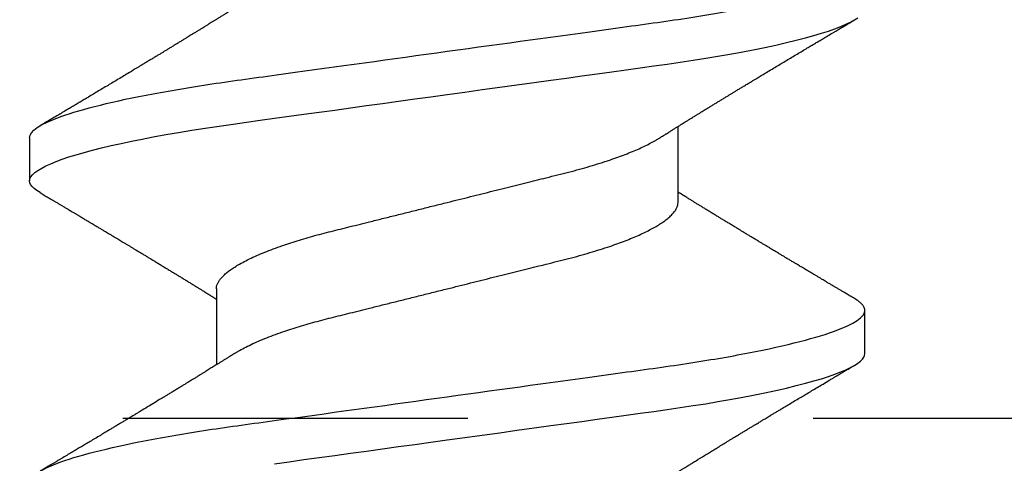
# Model space of a CAD drawing. Units: inches. Extents: x -114 to 104, y 0 to 72.
# Drawn here: x 77 to 78, y 24 to 24 of the extents above; entities that cross this region are included whole.
import ezdxf

# ---------------------------------------------------------------- set-up
doc = ezdxf.new("R2010")
doc.units = ezdxf.units.IN
doc.header["$LTSCALE"] = 0.3
doc.header["$MEASUREMENT"] = 0
doc.linetypes.add('HIDDEN2', pattern=[0.1875, 0.125, -0.0625])
doc.layers.get('0').update_dxf_attribs({"linetype": 'CONTINUOUS'})
doc.layers.add('DIES', color=251, linetype='HIDDEN2')
doc.layers.add('HARD_OBJECT', color=13, linetype='CONTINUOUS')

# ---------------------------------------------------------------- blocks, each defined once
blk = doc.blocks.new('930034_Body')
at = {"layer": 'HARD_OBJECT'}
for p, q in [((0.26875, 0.121), (0.25625, 0.121)), ((0.225, 0.06687), (0.20298, 0.06687)), ((0.25, -0.06687), (0.27202, -0.06687)), ((0.20625, -0.121), (0.21875, -0.121))]:
    blk.add_line(p, q, dxfattribs=at)
at = {"layer": 'HARD_OBJECT', "flags": 128}
for points in [[(0.17436, 0.05004), (0.17494, 0.04582), (0.17553, 0.0415), (0.17614, 0.03709), (0.17676, 0.0326), (0.17739, 0.02803), (0.17803, 0.0234), (0.17867, 0.01872), (0.17931, 0.01408), (0.17996, 0.0094), (0.1806, 0.00471), (0.18125, 0), (0.18195, -0.00508), (0.18265, -0.01015), (0.18334, -0.01519), (0.18403, -0.02019), (0.18471, -0.02514), (0.18539, -0.03003), (0.18601, -0.03456), (0.18662, -0.03902), (0.18723, -0.04339), (0.18782, -0.04767), (0.18839, -0.05184), (0.18895, -0.05591), (0.1895, -0.05986), (0.19003, -0.06372), (0.19059, -0.06752), (0.19116, -0.07127), (0.19173, -0.07487), (0.19232, -0.0784), (0.19292, -0.08183), (0.19353, -0.08517), (0.1942, -0.08865), (0.19488, -0.092), (0.19556, -0.0952), (0.19626, -0.09824), (0.19695, -0.10112), (0.19765, -0.10382), (0.19831, -0.1062), (0.19897, -0.10841), (0.19963, -0.11045), (0.20028, -0.11231), (0.20093, -0.114), (0.20157, -0.1155), (0.2022, -0.11682), (0.20282, -0.11796), (0.20343, -0.11891), (0.20403, -0.11968), (0.20461, -0.12026), (0.20517, -0.12068), (0.20572, -0.12092), (0.20625, -0.121), (0.20625, -0.121)], [(0.25283, 0.11797), (0.25343, 0.11891), (0.25403, 0.11968), (0.25461, 0.12026), (0.25517, 0.12068), (0.25572, 0.12092), (0.25625, 0.121), (0.25683, 0.12091), (0.25742, 0.12062), (0.25803, 0.12014), (0.25865, 0.11946), (0.25929, 0.11857), (0.25995, 0.11748), (0.26057, 0.11627), (0.26121, 0.11487), (0.26185, 0.11329), (0.2625, 0.11152), (0.26316, 0.10958), (0.26381, 0.10747), (0.26447, 0.10518), (0.26513, 0.10273), (0.26579, 0.10012), (0.26645, 0.09736), (0.26709, 0.0945), (0.26772, 0.09151), (0.26835, 0.0884), (0.26897, 0.08517), (0.26963, 0.08156), (0.27027, 0.07784), (0.2709, 0.07401), (0.27152, 0.0701), (0.27212, 0.06611), (0.2727, 0.06205), (0.27324, 0.05816), (0.27379, 0.05415), (0.27436, 0.05004), (0.27494, 0.04582), (0.27553, 0.0415), (0.27614, 0.03709), (0.27676, 0.0326), (0.27739, 0.02803), (0.27803, 0.0234), (0.27867, 0.01872), (0.27931, 0.01408), (0.27996, 0.0094), (0.2806, 0.00471), (0.28125, 0), (0.28195, -0.00508), (0.28265, -0.01015), (0.28334, -0.01519), (0.28403, -0.02019), (0.28471, -0.02514), (0.28539, -0.03003), (0.28601, -0.03456), (0.28662, -0.03902), (0.28723, -0.04339), (0.28782, -0.04767), (0.28839, -0.05184), (0.28895, -0.05591), (0.2895, -0.05986), (0.29003, -0.06372), (0.29059, -0.06752), (0.29116, -0.07127), (0.29173, -0.07487), (0.29232, -0.0784), (0.29292, -0.08183), (0.29353, -0.08517), (0.2942, -0.08865), (0.29488, -0.092), (0.29556, -0.0952), (0.29626, -0.09824), (0.29695, -0.10112), (0.29765, -0.10382), (0.29831, -0.1062), (0.29897, -0.10841), (0.29963, -0.11045), (0.30028, -0.11231), (0.30093, -0.114), (0.30157, -0.1155), (0.3022, -0.11682), (0.30282, -0.11796), (0.30343, -0.11891)]]:
    blk.add_lwpolyline(points, dxfattribs=at)
at = {"layer": 'HARD_OBJECT'}
for points, knots in [([(0.16875, 0.121), (0.17055, 0.121), (0.17266, 0.11806), (0.17706, 0.10579), (0.17935, 0.09648), (0.18253, 0.07951), (0.18354, 0.07338), (0.18544, 0.06058), (0.18632, 0.05393), (0.18929, 0.03237), (0.19152, 0.01621), (0.19598, -0.01621), (0.19821, -0.03237), (0.20118, -0.05393), (0.20206, -0.06058), (0.20396, -0.07338), (0.20497, -0.07951), (0.20815, -0.09648), (0.21044, -0.10579), (0.21484, -0.11806), (0.21695, -0.121), (0.21875, -0.121)], [0, 0, 0, 0, 0.125, 0.125, 0.25, 0.25, 0.3125, 0.3125, 0.375, 0.375, 0.5, 0.5, 0.625, 0.625, 0.6875, 0.6875, 0.75, 0.75, 0.875, 0.875, 1, 1, 1, 1]), ([(0.26875, 0.121), (0.27055, 0.121), (0.27266, 0.11806), (0.27706, 0.10579), (0.27935, 0.09648), (0.28253, 0.07951), (0.28354, 0.07338), (0.28544, 0.06058), (0.28632, 0.05393), (0.28929, 0.03237), (0.29152, 0.01621), (0.29598, -0.01621), (0.29821, -0.03237), (0.30118, -0.05393), (0.30206, -0.06058), (0.30396, -0.07338), (0.30497, -0.07951), (0.30815, -0.09648), (0.31044, -0.10579), (0.31484, -0.11806), (0.31695, -0.121), (0.31875, -0.121)], [0, 0, 0, 0, 0.125, 0.125, 0.25, 0.25, 0.3125, 0.3125, 0.375, 0.375, 0.5, 0.5, 0.625, 0.625, 0.6875, 0.6875, 0.75, 0.75, 0.875, 0.875, 1, 1, 1, 1]), ([(0.20636, 0.06147), (0.20614, 0.06181), (0.20574, 0.06245), (0.2052, 0.06332), (0.20473, 0.06407), (0.20429, 0.06477), (0.20385, 0.06548), (0.2034, 0.06619), (0.20298, 0.06688), (0.2026, 0.0675), (0.20224, 0.06807), (0.20188, 0.06865), (0.20151, 0.06925), (0.2011, 0.06991), (0.20066, 0.07062), (0.20017, 0.07142), (0.19967, 0.07223), (0.19919, 0.07302), (0.19876, 0.07372), (0.19839, 0.07432), (0.19806, 0.07485), (0.19771, 0.07542), (0.19729, 0.07611), (0.19678, 0.07695), (0.1962, 0.07789), (0.19558, 0.0789), (0.19497, 0.07991), (0.19439, 0.08086), (0.19387, 0.08172), (0.19338, 0.08253), (0.19267, 0.0837), (0.1917, 0.0853), (0.19045, 0.08736), (0.18942, 0.08906), (0.18867, 0.09032), (0.18822, 0.09106), (0.18781, 0.09175), (0.18738, 0.09245), (0.1869, 0.09325), (0.18634, 0.09419), (0.18573, 0.0952), (0.18511, 0.09623), (0.18454, 0.09719), (0.18396, 0.09815), (0.18331, 0.09924), (0.18253, 0.10055), (0.18168, 0.10198), (0.18083, 0.1034), (0.18004, 0.10472), (0.17929, 0.10598), (0.17855, 0.10722), (0.17778, 0.10852), (0.17696, 0.1099), (0.17625, 0.1111), (0.17567, 0.11207), (0.17525, 0.11277), (0.17484, 0.11347), (0.17443, 0.11416), (0.17398, 0.11491), (0.17347, 0.11578), (0.17285, 0.11682), (0.17241, 0.11757), (0.17217, 0.11797)], [0, 0, 0, 0, 0.018561, 0.034164, 0.046854, 0.058765, 0.071581, 0.084744, 0.097102, 0.108181, 0.117783, 0.127967, 0.138781, 0.149997, 0.163012, 0.177069, 0.192261, 0.206563, 0.218984, 0.229607, 0.238624, 0.247466, 0.260003, 0.275178, 0.292073, 0.310078, 0.329023, 0.345847, 0.360529, 0.374702, 0.388583, 0.422956, 0.459607, 0.498088, 0.513154, 0.526293, 0.537483, 0.549327, 0.563668, 0.580032, 0.598985, 0.617207, 0.634501, 0.649684, 0.668346, 0.691984, 0.718935, 0.743956, 0.767157, 0.788844, 0.810324, 0.832992, 0.857346, 0.883375, 0.896126, 0.908595, 0.920783, 0.932688, 0.945064, 0.960316, 0.978627, 1, 1, 1, 1]), ([(0.25283, 0.11797), (0.25259, 0.11756), (0.25212, 0.11677), (0.25147, 0.11568), (0.25091, 0.11473), (0.25042, 0.1139), (0.24997, 0.11314), (0.24954, 0.11241), (0.24916, 0.11177), (0.24884, 0.11123), (0.24858, 0.1108), (0.24835, 0.11041), (0.24813, 0.11005), (0.2479, 0.10965), (0.24761, 0.10917), (0.24726, 0.10859), (0.24685, 0.10789), (0.24642, 0.10716), (0.24601, 0.10649), (0.24567, 0.10592), (0.24538, 0.10542), (0.24509, 0.10494), (0.24482, 0.10448), (0.24453, 0.10399), (0.24421, 0.10346), (0.24386, 0.10288), (0.24352, 0.1023), (0.2432, 0.10177), (0.24293, 0.10132), (0.24267, 0.10089), (0.24243, 0.10048), (0.24218, 0.10007), (0.24194, 0.09967), (0.24168, 0.09923), (0.24137, 0.0987), (0.24099, 0.09808), (0.24055, 0.09734), (0.24009, 0.09657), (0.23963, 0.09581), (0.23924, 0.09515), (0.23887, 0.09454), (0.23849, 0.09391), (0.23807, 0.0932), (0.23762, 0.09245), (0.23717, 0.09171), (0.23671, 0.09095), (0.23622, 0.09013), (0.23569, 0.08924), (0.23514, 0.08833), (0.2346, 0.08745), (0.23412, 0.08665), (0.23368, 0.08593), (0.23327, 0.08525), (0.23282, 0.0845), (0.23228, 0.08362), (0.23168, 0.08262), (0.23105, 0.08159), (0.23043, 0.08057), (0.22986, 0.07963), (0.22933, 0.07876), (0.22881, 0.07791), (0.22826, 0.07701), (0.22766, 0.07604), (0.22708, 0.07508), (0.22652, 0.07417), (0.22599, 0.07331), (0.22548, 0.07247), (0.22499, 0.07168), (0.22451, 0.07091), (0.22399, 0.07006), (0.22343, 0.06915), (0.22291, 0.06831), (0.22247, 0.0676), (0.22219, 0.06715), (0.22204, 0.06692), (0.22202, 0.06687)], [0, 0, 0, 0, 0.024375, 0.045728, 0.064063, 0.079595, 0.094258, 0.108518, 0.122375, 0.131579, 0.140011, 0.147596, 0.154335, 0.161341, 0.170685, 0.182412, 0.195732, 0.21154, 0.224736, 0.235358, 0.244808, 0.253823, 0.263329, 0.271895, 0.282372, 0.294515, 0.305987, 0.316205, 0.32517, 0.332883, 0.341216, 0.349152, 0.356824, 0.364788, 0.374982, 0.387573, 0.401223, 0.418158, 0.43292, 0.445761, 0.456951, 0.468626, 0.482797, 0.498189, 0.512624, 0.526705, 0.542656, 0.560453, 0.578864, 0.596188, 0.612229, 0.626129, 0.638479, 0.652164, 0.670221, 0.690078, 0.710852, 0.731113, 0.749805, 0.766404, 0.782146, 0.799894, 0.819634, 0.839321, 0.856307, 0.873106, 0.890234, 0.905859, 0.91977, 0.935938, 0.955548, 0.973526, 0.986002, 0.997427, 1, 1, 1, 1]), ([(0.30636, 0.06146), (0.30622, 0.06168), (0.30598, 0.06208), (0.30565, 0.06259), (0.30542, 0.06297), (0.30524, 0.06325), (0.30502, 0.0636), (0.30472, 0.06409), (0.30428, 0.06478), (0.30381, 0.06554), (0.30334, 0.06629), (0.3029, 0.06701), (0.30248, 0.06768), (0.30208, 0.06834), (0.30166, 0.069), (0.30124, 0.06969), (0.3008, 0.07039), (0.30035, 0.07113), (0.29987, 0.07191), (0.29937, 0.07272), (0.29891, 0.07347), (0.2985, 0.07413), (0.29811, 0.07477), (0.2977, 0.07544), (0.29725, 0.07618), (0.29675, 0.077), (0.29622, 0.07786), (0.29567, 0.07876), (0.29513, 0.07965), (0.2946, 0.08052), (0.29411, 0.08132), (0.29366, 0.08207), (0.2932, 0.08282), (0.29272, 0.08361), (0.29221, 0.08446), (0.29165, 0.08538), (0.29105, 0.08638), (0.29044, 0.08738), (0.28989, 0.0883), (0.28941, 0.08909), (0.28866, 0.09034), (0.28742, 0.09239), (0.28573, 0.09521), (0.28387, 0.09831), (0.28207, 0.10132), (0.28064, 0.10372), (0.27959, 0.10547), (0.27891, 0.10661), (0.27824, 0.10774), (0.27757, 0.10887), (0.27683, 0.11012), (0.27615, 0.11125), (0.27559, 0.1122), (0.27521, 0.11284), (0.27488, 0.1134), (0.27455, 0.11396), (0.27414, 0.11465), (0.2736, 0.11555), (0.27292, 0.1167), (0.27243, 0.11753), (0.27217, 0.11797)], [0, 0, 0, 0, 0.0117977, 0.0210324, 0.0276994, 0.0319436, 0.0360973, 0.0463253, 0.0583627, 0.0731898, 0.08664, 0.098939, 0.1112168, 0.1227229, 0.1339463, 0.1467988, 0.1596033, 0.1713617, 0.1860996, 0.2012442, 0.2145537, 0.2259236, 0.2367933, 0.2484677, 0.2617507, 0.2761831, 0.2920245, 0.3076167, 0.3239453, 0.339542, 0.3537853, 0.3665646, 0.3792561, 0.3937071, 0.4083097, 0.4245218, 0.4426541, 0.4612363, 0.4775216, 0.4914637, 0.5034658, 0.5435656, 0.6001438, 0.6528738, 0.7079004, 0.7593373, 0.779517, 0.8005728, 0.8199313, 0.8390849, 0.8600264, 0.8861929, 0.8988926, 0.910106, 0.9198319, 0.928765, 0.9394093, 0.9562792, 0.9764749, 1, 1, 1, 1]), ([(0.225, 0.06687), (0.22523, 0.06686), (0.22569, 0.06683), (0.22641, 0.06659), (0.22715, 0.06621), (0.22791, 0.06566), (0.22869, 0.06496), (0.22948, 0.0641), (0.23028, 0.06308), (0.23109, 0.06191), (0.23196, 0.0605), (0.23289, 0.05882), (0.23387, 0.05684), (0.23485, 0.05467), (0.23582, 0.05231), (0.23678, 0.04978), (0.23768, 0.04723), (0.23851, 0.04469), (0.23928, 0.04221), (0.24003, 0.03964), (0.24075, 0.03701), (0.24145, 0.03433), (0.24212, 0.03159), (0.24282, 0.0288), (0.24354, 0.02591), (0.24433, 0.02274), (0.24519, 0.01929), (0.24612, 0.01555), (0.24708, 0.01173), (0.24804, 0.00786), (0.24902, 0.00394), (0.24995, 0.00019), (0.25084, -0.00337), (0.25168, -0.00673), (0.25251, -0.01006), (0.25333, -0.01335), (0.25413, -0.01657), (0.25491, -0.01972), (0.25568, -0.02278), (0.25642, -0.02576), (0.25719, -0.02883), (0.25797, -0.03198), (0.25877, -0.0352), (0.2596, -0.03832), (0.26047, -0.04135), (0.26136, -0.04429), (0.26224, -0.04697), (0.26308, -0.0494), (0.2639, -0.05159), (0.26473, -0.05366), (0.26556, -0.0556), (0.2664, -0.05739), (0.26723, -0.05903), (0.26797, -0.06039), (0.26844, -0.06114), (0.26864, -0.06145)], [0, 0, 0, 0, 0.01722, 0.03466, 0.052302, 0.070128, 0.088116, 0.10592, 0.123837, 0.141845, 0.159921, 0.181492, 0.203082, 0.224649, 0.246152, 0.26755, 0.288804, 0.306838, 0.324717, 0.342419, 0.359925, 0.377216, 0.394078, 0.411135, 0.428393, 0.445835, 0.466811, 0.487986, 0.509323, 0.530783, 0.552326, 0.573911, 0.592375, 0.610812, 0.629197, 0.647504, 0.66571, 0.683467, 0.701082, 0.718533, 0.735801, 0.756094, 0.776173, 0.796493, 0.817095, 0.837948, 0.859019, 0.877187, 0.895465, 0.913829, 0.932252, 0.95071, 0.968847, 0.986966, 1, 1, 1, 1]), ([(0.20636, 0.06145), (0.20654, 0.06116), (0.20705, 0.06035), (0.20789, 0.05882), (0.20887, 0.05684), (0.20985, 0.05467), (0.21082, 0.05231), (0.21178, 0.04978), (0.21268, 0.04723), (0.21351, 0.04469), (0.21428, 0.04221), (0.21503, 0.03964), (0.21575, 0.03701), (0.21645, 0.03433), (0.21712, 0.03159), (0.21782, 0.0288), (0.21854, 0.02591), (0.21933, 0.02274), (0.22019, 0.01929), (0.22112, 0.01555), (0.22208, 0.01173), (0.22304, 0.00786), (0.22402, 0.00394), (0.22495, 0.00019), (0.22584, -0.00337), (0.22668, -0.00673), (0.22751, -0.01006), (0.22833, -0.01335), (0.22913, -0.01657), (0.22991, -0.01972), (0.23068, -0.02278), (0.23142, -0.02576), (0.23219, -0.02883), (0.23297, -0.03198), (0.23377, -0.0352), (0.2346, -0.03832), (0.23547, -0.04135), (0.23636, -0.04429), (0.23724, -0.04697), (0.23808, -0.0494), (0.2389, -0.05159), (0.23973, -0.05366), (0.24056, -0.0556), (0.2414, -0.05739), (0.24223, -0.05903), (0.24305, -0.06051), (0.24387, -0.06185), (0.24473, -0.0631), (0.24563, -0.06424), (0.24656, -0.06521), (0.24746, -0.06596), (0.24834, -0.06649), (0.24919, -0.06681), (0.24973, -0.06685), (0.25, -0.06687)], [0, 0, 0, 0, 0.012097, 0.033668, 0.055258, 0.076826, 0.098329, 0.119727, 0.14098, 0.159015, 0.176894, 0.194596, 0.212101, 0.229392, 0.246255, 0.263311, 0.280569, 0.298011, 0.318987, 0.340162, 0.361499, 0.38296, 0.404503, 0.426088, 0.444551, 0.462988, 0.481373, 0.499681, 0.517886, 0.535644, 0.553258, 0.570709, 0.587977, 0.608271, 0.628349, 0.64867, 0.669272, 0.690125, 0.711196, 0.729364, 0.747642, 0.766006, 0.784429, 0.802887, 0.821024, 0.839143, 0.857221, 0.875234, 0.896558, 0.917716, 0.938672, 0.959393, 0.979845, 1, 1, 1, 1]), ([(0.16864, -0.06146), (0.16883, -0.06176), (0.16916, -0.06229), (0.16961, -0.06301), (0.16997, -0.06359), (0.1703, -0.06412), (0.17067, -0.06471), (0.1711, -0.0654), (0.1716, -0.06621), (0.17212, -0.06704), (0.17261, -0.06783), (0.17305, -0.06855), (0.17344, -0.06917), (0.17381, -0.06976), (0.17414, -0.0703), (0.17447, -0.07083), (0.17479, -0.07135), (0.17514, -0.07193), (0.17554, -0.07257), (0.17595, -0.07324), (0.17635, -0.07388), (0.17672, -0.07449), (0.17707, -0.07507), (0.17744, -0.07566), (0.17781, -0.07628), (0.17833, -0.07712), (0.17899, -0.0782), (0.1798, -0.07953), (0.18051, -0.08069), (0.1811, -0.08167), (0.18157, -0.08244), (0.18199, -0.08314), (0.18237, -0.08376), (0.18275, -0.08439), (0.18319, -0.08511), (0.1837, -0.08595), (0.18424, -0.08686), (0.1848, -0.08777), (0.18534, -0.08867), (0.18581, -0.08946), (0.1862, -0.0901), (0.18649, -0.09058), (0.18676, -0.09103), (0.18705, -0.09151), (0.18739, -0.09207), (0.18774, -0.09266), (0.18807, -0.09321), (0.18842, -0.09378), (0.18882, -0.09446), (0.18932, -0.09529), (0.18986, -0.09619), (0.19049, -0.09724), (0.19123, -0.09847), (0.19208, -0.0999), (0.19296, -0.10137), (0.19381, -0.1028), (0.19466, -0.10422), (0.19552, -0.10567), (0.19646, -0.10723), (0.19745, -0.10891), (0.19824, -0.11023), (0.19878, -0.11114), (0.19904, -0.11158), (0.19927, -0.11197), (0.19948, -0.11231), (0.19966, -0.11262), (0.19986, -0.11295), (0.20011, -0.11338), (0.20046, -0.11397), (0.20092, -0.11474), (0.20147, -0.11567), (0.20212, -0.11677), (0.20259, -0.11755), (0.20283, -0.11797)], [0, 0, 0, 0, 0.0158766, 0.0285907, 0.0382349, 0.0472599, 0.0567574, 0.0699829, 0.084489, 0.0998608, 0.1144892, 0.1268684, 0.1378874, 0.1479311, 0.1584274, 0.1667777, 0.1759528, 0.186229, 0.1976199, 0.2101258, 0.2220562, 0.2319177, 0.2424945, 0.2527566, 0.2634852, 0.2752449, 0.297611, 0.3213216, 0.3455406, 0.3596144, 0.3735221, 0.3862058, 0.3967861, 0.4065434, 0.4194248, 0.4351845, 0.4512753, 0.4674338, 0.4836598, 0.4989147, 0.5091392, 0.5176784, 0.5246369, 0.5327888, 0.5433647, 0.5544055, 0.5640141, 0.5721893, 0.5848669, 0.5999153, 0.6162557, 0.6322955, 0.6556203, 0.6811773, 0.7082778, 0.7335161, 0.7565254, 0.7831968, 0.8101569, 0.8394207, 0.8715514, 0.8799785, 0.8877094, 0.8945996, 0.9006484, 0.9058557, 0.9108661, 0.9180358, 0.9286683, 0.9421787, 0.9585691, 0.977842, 1, 1, 1, 1]), ([(0.26864, -0.06146), (0.26878, -0.06168), (0.26902, -0.06208), (0.26935, -0.06259), (0.26958, -0.06297), (0.26976, -0.06325), (0.26998, -0.0636), (0.27028, -0.06409), (0.27072, -0.06478), (0.27119, -0.06554), (0.27166, -0.06629), (0.2721, -0.06701), (0.27252, -0.06768), (0.27292, -0.06834), (0.27334, -0.069), (0.27376, -0.06969), (0.2742, -0.07039), (0.27465, -0.07113), (0.27513, -0.07191), (0.27563, -0.07272), (0.27609, -0.07347), (0.2765, -0.07413), (0.27689, -0.07477), (0.2773, -0.07544), (0.27775, -0.07618), (0.27825, -0.077), (0.27878, -0.07786), (0.27933, -0.07876), (0.27987, -0.07965), (0.2804, -0.08052), (0.28089, -0.08132), (0.28134, -0.08207), (0.2818, -0.08282), (0.28228, -0.08361), (0.28279, -0.08446), (0.28335, -0.08538), (0.28395, -0.08638), (0.28456, -0.08738), (0.28511, -0.0883), (0.28559, -0.08909), (0.28634, -0.09034), (0.28758, -0.09239), (0.28927, -0.09521), (0.29113, -0.09831), (0.29293, -0.10132), (0.29436, -0.10372), (0.29541, -0.10547), (0.29609, -0.10661), (0.29676, -0.10774), (0.29743, -0.10887), (0.29817, -0.11012), (0.29885, -0.11125), (0.29941, -0.1122), (0.29979, -0.11284), (0.30012, -0.1134), (0.30045, -0.11396), (0.30086, -0.11465), (0.3014, -0.11555), (0.30208, -0.1167), (0.30257, -0.11753), (0.30283, -0.11797)], [0, 0, 0, 0, 0.0117977, 0.0210324, 0.0276994, 0.0319436, 0.0360973, 0.0463252, 0.0583625, 0.0731896, 0.0866398, 0.098939, 0.1112168, 0.1227229, 0.1339461, 0.1467988, 0.1596033, 0.1713615, 0.1860994, 0.201244, 0.2145535, 0.2259236, 0.2367933, 0.2484677, 0.2617507, 0.2761829, 0.2920245, 0.3076167, 0.3239453, 0.3395419, 0.3537853, 0.3665646, 0.3792561, 0.3937071, 0.4083097, 0.4245218, 0.4426539, 0.4612363, 0.4775216, 0.4914636, 0.5034658, 0.5435656, 0.6001438, 0.6528737, 0.7079004, 0.7593372, 0.779517, 0.8005728, 0.8199313, 0.8390849, 0.8600264, 0.8861929, 0.8988926, 0.910106, 0.9198319, 0.928765, 0.9394093, 0.956279, 0.9764747, 1, 1, 1, 1]), ([(0.22217, -0.11797), (0.22241, -0.11756), (0.22288, -0.11677), (0.22353, -0.11568), (0.22409, -0.11473), (0.22458, -0.1139), (0.22503, -0.11314), (0.22546, -0.11241), (0.22584, -0.11177), (0.22616, -0.11123), (0.22642, -0.1108), (0.22665, -0.11041), (0.22687, -0.11005), (0.2271, -0.10965), (0.22739, -0.10917), (0.22774, -0.10859), (0.22815, -0.10789), (0.22858, -0.10716), (0.22899, -0.10649), (0.22933, -0.10592), (0.22962, -0.10542), (0.22991, -0.10494), (0.23018, -0.10448), (0.23047, -0.10399), (0.23079, -0.10346), (0.23114, -0.10288), (0.23148, -0.1023), (0.2318, -0.10177), (0.23207, -0.10132), (0.23233, -0.10089), (0.23257, -0.10048), (0.23282, -0.10007), (0.23306, -0.09967), (0.23332, -0.09923), (0.23363, -0.0987), (0.23401, -0.09808), (0.23445, -0.09734), (0.23491, -0.09657), (0.23537, -0.09581), (0.23576, -0.09515), (0.23613, -0.09454), (0.23651, -0.09391), (0.23693, -0.0932), (0.23738, -0.09245), (0.23783, -0.09171), (0.23829, -0.09095), (0.23878, -0.09013), (0.23931, -0.08924), (0.23986, -0.08833), (0.2404, -0.08745), (0.24088, -0.08665), (0.24132, -0.08593), (0.24173, -0.08525), (0.24218, -0.0845), (0.24272, -0.08362), (0.24332, -0.08262), (0.24395, -0.08159), (0.24457, -0.08057), (0.24514, -0.07963), (0.24567, -0.07876), (0.24619, -0.07791), (0.24674, -0.07701), (0.24734, -0.07604), (0.24792, -0.07508), (0.24848, -0.07417), (0.24901, -0.07331), (0.24952, -0.07247), (0.25001, -0.07168), (0.25049, -0.07091), (0.25101, -0.07006), (0.25157, -0.06915), (0.25209, -0.06831), (0.25253, -0.0676), (0.25281, -0.06715), (0.25296, -0.06692), (0.25298, -0.06687)], [0, 0, 0, 0, 0.024374, 0.045728, 0.064063, 0.079594, 0.094258, 0.108518, 0.122375, 0.131578, 0.140011, 0.147596, 0.154335, 0.161341, 0.170685, 0.182412, 0.195732, 0.21154, 0.224736, 0.235358, 0.244808, 0.253822, 0.263329, 0.271895, 0.282372, 0.294515, 0.305987, 0.316205, 0.32517, 0.332883, 0.341216, 0.349152, 0.356824, 0.364787, 0.374983, 0.387573, 0.401223, 0.418158, 0.43292, 0.445761, 0.456951, 0.468625, 0.482797, 0.498188, 0.512624, 0.526705, 0.542656, 0.560453, 0.578864, 0.596188, 0.612229, 0.626129, 0.638479, 0.652164, 0.670221, 0.690078, 0.710852, 0.731113, 0.749805, 0.766404, 0.782146, 0.799894, 0.819634, 0.839322, 0.856307, 0.873106, 0.890234, 0.905859, 0.91977, 0.935938, 0.955548, 0.973526, 0.986002, 0.997427, 1, 1, 1, 1]), ([(0.21875, -0.121), (0.21894, -0.12098), (0.21932, -0.12095), (0.21992, -0.12065), (0.22053, -0.12017), (0.22115, -0.11948), (0.2217, -0.11875), (0.22204, -0.11816), (0.22217, -0.11795)], [0, 0, 0, 0, 0.1756516, 0.3530828, 0.532175, 0.7128016, 0.8948287, 1, 1, 1, 1])]:
    blk.add_open_spline(points, degree=3, knots=knots, dxfattribs=at)

msp = doc.modelspace()

# ---------------------------------------------------------------- linework, layer by layer
at = {"layer": 'DIES'}
msp.add_lwpolyline([(76.37709, 24.01968), (79.37709, 24.01968), (79.37709, 26.51968), (76.37709, 26.51968)], dxfattribs=at)

# ---------------------------------------------------------------- block references
at = {"rotation": 90.00000000000001}
msp.add_blockref('930034_Body', (77.47109, 23.83218), dxfattribs=at)

doc.saveas('drawing.dxf')
